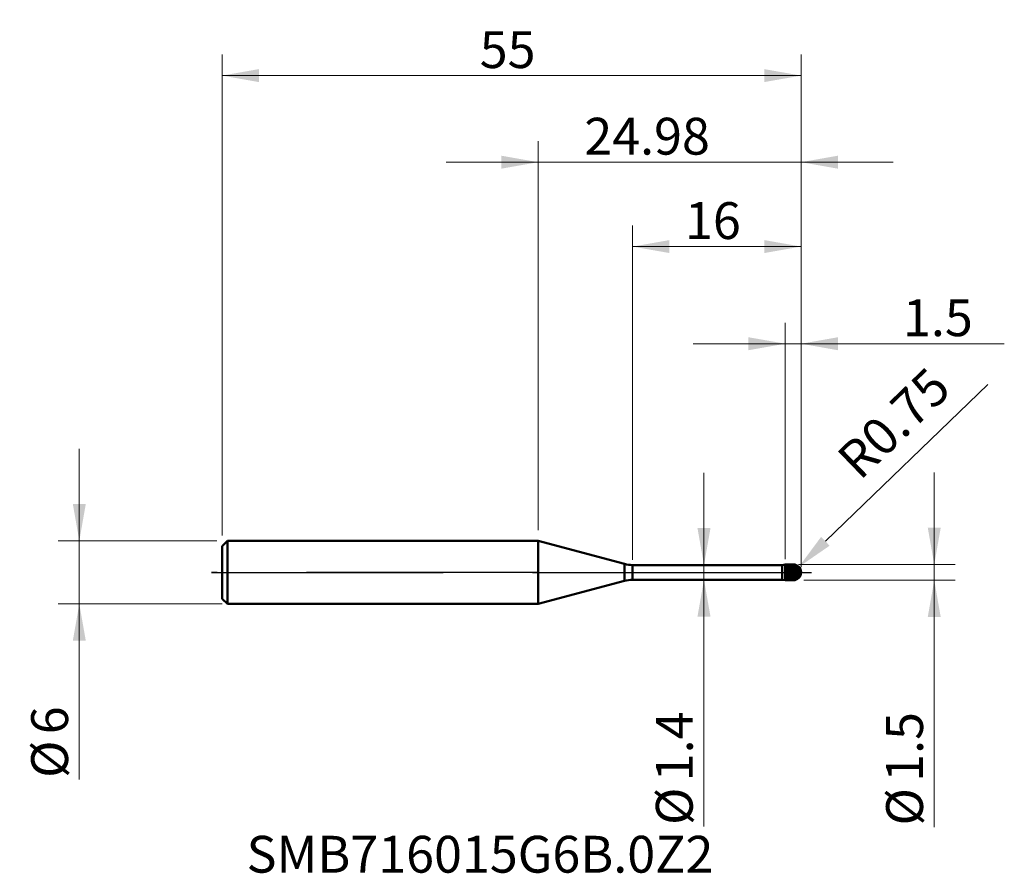
# Model space of a CAD drawing. Units: millimetres. Extents: x -49.2 to 44.3, y -28.6 to 52.5.
import ezdxf

# ---------------------------------------------------------------- set-up
doc = ezdxf.new("R2010")
doc.units = ezdxf.units.MM
doc.header["$MEASUREMENT"] = 0
doc.linetypes.add('CENTER', pattern=[47.5, 22, -8.5, 8.5, -8.5])
for name, color, linetype, lineweight in [('1', 4, 'Continuous', 50), ('2', 7, 'Continuous', 25), ('4', 2, 'CENTER', 25), ('SK1', 4, 'Continuous', 50), ('SK2', 7, 'Continuous', 25), ('SK4', 2, 'CENTER', 25), ('SK6', 5, 'Continuous', 35)]:
    doc.layers.add(name, color=color, linetype=linetype, lineweight=lineweight)
doc.styles.add('Monospac821 BT', font='monos.ttf')
doc.styles.add('STANDARD 3.5', font='monos.ttf', dxfattribs={"height": 3.5})
doc.dimstyles.new('NewStyle', dxfattribs={"dimtxt": 3.5, "dimasz": 3.5, "dimexe": 0.18, "dimexo": 0.0625, "dimgap": 0.09, "dimtad": 1, "dimzin": 0, "dimdsep": 46, "dimtxsty": 'STANDARD 3.5', "dimcen": 0.09, "dimadec": 0, "dimazin": 0, "dimtfac": 1, "dimtdec": 4, "dimtofl": 0, "dimtmove": 0, "dimatfit": 3, "dimfxl": 1, "dimtolj": 1, "dimtzin": 0, "dimarcsym": 0})

# ---------------------------------------------------------------- blocks, each defined once
blk = doc.blocks.new('_U0')
at = {"layer": '2', "color": 7, "linetype": 'Continuous', "lineweight": 18}
blk.add_line((42.709, 17.849), (27.286, 2.953), dxfattribs=at)
at = {"layer": '2', "color": 7, "lineweight": 18}
for p, q in [((24.139, 0), (24.319, 0)), ((24.229, -0.09), (24.229, 0.09))]:
    blk.add_line(p, q, dxfattribs=at)
blk.add_solid([(26.88, 3.372), (27.691, 2.533), (24.768, 0.521)], dxfattribs=at)
at = {"layer": 'Defpoints', "color": 0, "lineweight": 18}
for p in [(24.229, 0), (24.768, 0.521)]:
    blk.add_point(p, dxfattribs=at)
at = {"layer": '2', "color": 7, "insert": (33.782, 14.178), "char_height": 3.5, "attachment_point": 5, "rotation": 44.00546, "style": 'Monospac821 BT'}
blk.add_mtext('\\A1;R0.75', dxfattribs=at)
blk = doc.blocks.new('_U1')
at = {"layer": 'SK2', "color": 7, "lineweight": 18}
for p, q in [((-43.584, -19.687), (-43.584, 11.75)), ((-30.521, 3), (-45.584, 3)), ((-30.021, -3), (-45.584, -3))]:
    blk.add_line(p, q, dxfattribs=at)
for points in [[(-43.584, 3), (-44.201, 6.5), (-42.967, 6.5)], [(-43.584, -3), (-42.967, -6.5), (-44.201, -6.5)]]:
    blk.add_solid(points, dxfattribs=at)
at = {"layer": 'SK2', "color": 7, "linetype": 'Continuous', "lineweight": 13, "char_height": 3.5, "attachment_point": 7, "rotation": 90, "line_spacing_factor": 1.072372, "style": 'Monospac821 BT'}
for s, insert in [('\\fMonospac821 BT|b0|i0;\\W1.0000;6', (-44.654, -15.378)), ('\\fMonospac821 BT|b0|i0;%%c', (-44.654, -19.529))]:
    blk.add_mtext(s, dxfattribs=dict(at, insert=insert))
blk = doc.blocks.new('_U2')
at = {"layer": '2', "color": 7, "lineweight": 18}
blk.add_line((15.756, -24.157), (15.756, 9.45), dxfattribs=at)
for points in [[(15.756, 0.7), (15.138, 4.2), (16.373, 4.2)], [(15.756, -0.7), (16.373, -4.2), (15.138, -4.2)]]:
    blk.add_solid(points, dxfattribs=at)
at = {"layer": '2', "color": 7, "linetype": 'Continuous', "lineweight": 13, "char_height": 3.5, "attachment_point": 7, "rotation": 90, "line_spacing_factor": 1.072372, "style": 'Monospac821 BT'}
for s, insert in [('\\fMonospac821 BT|b0|i0;\\W1.0000;1.4', (14.685, -19.848)), ('\\fMonospac821 BT|b0|i0;%%c', (14.685, -24))]:
    blk.add_mtext(s, dxfattribs=dict(at, insert=insert))
blk = doc.blocks.new('_U3')
at = {"layer": '2', "color": 7, "lineweight": 18}
for p, q in [((0, 4), (0, 40.971)), ((24.979, 0.5), (24.979, 40.971)), ((-8.75, 38.971), (33.729, 38.971))]:
    blk.add_line(p, q, dxfattribs=at)
for points in [[(0, 38.971), (-3.5, 38.354), (-3.5, 39.588)], [(24.979, 38.971), (28.479, 39.588), (28.479, 38.354)]]:
    blk.add_solid(points, dxfattribs=at)
at = {"layer": '2', "color": 7, "linetype": 'Continuous', "lineweight": 13, "insert": (4.387, 39.69), "char_height": 3.5, "attachment_point": 7, "line_spacing_factor": 1.072372, "style": 'Monospac821 BT'}
blk.add_mtext('\\fMonospac821 BT|b0|i0;\\W1.0000;24.98', dxfattribs=at)
blk = doc.blocks.new('_U4')
at = {"layer": 'SK2', "color": 7, "lineweight": 18}
for p, q in [((-30.021, 3.5), (-30.021, 49.198)), ((24.979, 0.5), (24.979, 49.198)), ((-30.021, 47.198), (24.979, 47.198))]:
    blk.add_line(p, q, dxfattribs=at)
for points in [[(-30.021, 47.198), (-26.521, 47.815), (-26.521, 46.581)], [(24.979, 47.198), (21.479, 46.581), (21.479, 47.815)]]:
    blk.add_solid(points, dxfattribs=at)
at = {"layer": 'SK2', "color": 7, "linetype": 'Continuous', "lineweight": 13, "insert": (-5.546, 47.916), "char_height": 3.5, "attachment_point": 7, "line_spacing_factor": 1.072372, "style": 'Monospac821 BT'}
blk.add_mtext('\\fMonospac821 BT|b0|i0;\\W1.0000;55', dxfattribs=at)
blk = doc.blocks.new('_U5')
at = {"layer": '2', "color": 7, "lineweight": 18}
for p, q in [((23.479, 1.25), (23.479, 23.723)), ((24.979, 1), (24.979, 23.723)), ((14.729, 21.723), (44.284, 21.723))]:
    blk.add_line(p, q, dxfattribs=at)
for points in [[(23.479, 21.723), (19.979, 21.106), (19.979, 22.34)], [(24.979, 21.723), (28.479, 22.34), (28.479, 21.106)]]:
    blk.add_solid(points, dxfattribs=at)
at = {"layer": '2', "color": 7, "linetype": 'Continuous', "lineweight": 13, "insert": (34.664, 22.441), "char_height": 3.5, "attachment_point": 7, "line_spacing_factor": 1.072372, "style": 'Monospac821 BT'}
blk.add_mtext('\\fMonospac821 BT|b0|i0;\\W1.0000;1.5', dxfattribs=at)
blk = doc.blocks.new('_U6')
at = {"layer": '2', "color": 7, "lineweight": 18}
for p, q in [((8.979, 1.2), (8.979, 32.954)), ((24.979, 1), (24.979, 32.954)), ((24.979, 30.954), (8.979, 30.954))]:
    blk.add_line(p, q, dxfattribs=at)
for points in [[(8.979, 30.954), (12.479, 31.571), (12.479, 30.337)], [(24.979, 30.954), (21.479, 30.337), (21.479, 31.571)]]:
    blk.add_solid(points, dxfattribs=at)
at = {"layer": '2', "color": 7, "linetype": 'Continuous', "lineweight": 13, "insert": (13.954, 31.673), "char_height": 3.5, "attachment_point": 7, "line_spacing_factor": 1.072372, "style": 'Monospac821 BT'}
blk.add_mtext('\\fMonospac821 BT|b0|i0;\\W1.0000;16', dxfattribs=at)
blk = doc.blocks.new('_U7')
at = {"layer": '2', "color": 7, "lineweight": 18}
for p, q in [((37.629, 9.5), (37.629, -24.207)), ((24.729, 0.75), (39.629, 0.75)), ((25.229, -0.75), (39.629, -0.75))]:
    blk.add_line(p, q, dxfattribs=at)
for points in [[(37.629, 0.75), (37.011, 4.25), (38.246, 4.25)], [(37.629, -0.75), (38.246, -4.25), (37.011, -4.25)]]:
    blk.add_solid(points, dxfattribs=at)
at = {"layer": '2', "color": 7, "linetype": 'Continuous', "lineweight": 13, "char_height": 3.5, "attachment_point": 7, "rotation": 90, "line_spacing_factor": 1.072372, "style": 'Monospac821 BT'}
for s, insert in [('\\fMonospac821 BT|b0|i0;\\W1.0000;1.5', (36.558, -19.898)), ('\\fMonospac821 BT|b0|i0;%%c', (36.558, -24.05))]:
    blk.add_mtext(s, dxfattribs=dict(at, insert=insert))

msp = doc.modelspace()

# ---------------------------------------------------------------- hatches: boundary and pattern name
at = {"layer": '1'}
h = msp.add_hatch(dxfattribs=at)
h.set_pattern_fill('STEEL', color=256, angle=285.03802, style=0)
h.set_pattern_definition([(330.038, (0, 0), (0.06242815, 0.1082946), []), (330.038, (0.06036, 0.01622), (0.06242815, 0.1082946), [])])
edge = h.paths.add_edge_path()
edge.add_spline(control_points=[(24.979, 0), (24.979, 0.439), (24.668, 0.75), (24.229, 0.75)], knot_values=[0, 0, 0, 0, 1, 1, 1, 1], weights=[0.585786, 0.471405, 0.471405, 0.585786], degree=3, periodic=0)
edge.add_spline(control_points=[(24.229, 0.75), (23.979, 0.75), (23.729, 0.75), (23.479, 0.75)], knot_values=[0, 0, 0, 0, 1, 1, 1, 1], degree=3, periodic=0)
edge.add_line((23.479, 0.75), (23.479, -0.75))
edge.add_spline(control_points=[(23.479, -0.75), (23.729, -0.75), (23.979, -0.75), (24.229, -0.75)], knot_values=[0, 0, 0, 0, 1, 1, 1, 1], degree=3, periodic=0)
edge.add_spline(control_points=[(24.229, -0.75), (24.668, -0.75), (24.979, -0.439), (24.979, 0)], knot_values=[0, 0, 0, 0, 1, 1, 1, 1], weights=[0.585786, 0.471405, 0.471405, 0.585786], degree=3, periodic=0)

# ---------------------------------------------------------------- linework, layer by layer
for p, q in [((0, -3), (0, 3)), ((8.202, 0.802), (0, 3)), ((8.202, -0.802), (8.202, 0.802)), ((8.979, -0.7), (8.979, 0.7)), ((8.979, 0.7), (23.195, 0.7)), ((23.195, 0.7), (23.479, 0.75)), ((23.195, -0.7), (23.195, 0.7)), ((23.479, -0.75), (23.479, 0.75)), ((23.479, 0.75), (24.229, 0.75)), ((24.229, -0.75), (24.229, 0.75)), ((8.202, -0.802), (0, -3)), ((8.979, -0.7), (23.195, -0.7)), ((23.195, -0.7), (23.479, -0.75)), ((23.479, -0.75), (24.229, -0.75))]:
    msp.add_line(p, q, dxfattribs=at)
for centre, radius, start, end in [((8.979, 3.7), 3, 255, 270), ((24.229, 0), 0.75, 0, 90), ((24.229, 0), 0.75, 270, 0), ((8.979, -3.7), 3, 90, 105)]:
    msp.add_arc(centre, radius, start, end, dxfattribs=at)
at = {"layer": '4'}
msp.add_line((0, 0), (25.979, 0), dxfattribs=at)
at = {"layer": 'SK1'}
for p, q in [((-30.021, 2.5), (-29.521, 3)), ((-29.521, 3), (-29.521, -3)), ((-29.521, 3), (0, 3)), ((-30.021, 0), (-30.021, 2.5)), ((-30.021, 0), (-30.021, -2.5)), ((-30.021, -2.5), (-29.521, -3)), ((-29.521, -3), (0, -3))]:
    msp.add_line(p, q, dxfattribs=at)
at = {"layer": 'SK4'}
for p, q in [((0, 0), (-31.021, 0)), ((-31.021, 0), (25.979, 0)), ((0, 0), (25.979, 0))]:
    msp.add_line(p, q, dxfattribs=at)

# ---------------------------------------------------------------- texts
at = {"layer": 'SK6', "insert": (-27.698, -28.53), "char_height": 3.5, "attachment_point": 7, "line_spacing_factor": 1.072372, "style": 'STANDARD 3.5'}
msp.add_mtext('\\fMonospac821 BT|b0|i0;\\W1.0000;SMB716015G6B.0Z2', dxfattribs=at)

# ---------------------------------------------------------------- dimensions: what is measured, and where the dimension line sits
at = {"layer": '2'}
for base, p1, p2, picture, middle in [((24.979, 38.971), (0, 3), (24.979, 0), '_U3', (12.489, 38.971)), ((8.979, 30.954), (24.979, 0), (8.979, 0.7), '_U6', (16.979, 30.954)), ((23.479, 21.723), (24.979, 0), (23.479, 0.75), '_U5', (39.556, 21.723))]:
    dim = msp.add_linear_dim(base=base, p1=p1, p2=p2, dimstyle='NewStyle', override={"dimtxt": 3.5, "dimasz": 3.5, "dimexe": 2, "dimexo": 1, "dimgap": 1.75, "dimdec": 2, "dimlfac": 1, "dimzin": 8, "dimdsep": 46, "dimlunit": 2, "dimpost": '<>', "dimtxsty": 'Monospac821 BT', "dimsah": 1, "dimse1": 0, "dimse2": 0, "dimsd1": 0, "dimsd2": 0, "dimclrd": 7, "dimclre": 7, "dimclrt": 7, "dimlwd": 18, "dimlwe": 18}, dxfattribs=at)
    dim.commit()
    dim.dimension.update_dxf_attribs({"geometry": picture, "text_midpoint": middle})
dim = msp.add_radius_dim(center=(24.229, 0), mpoint=(24.768, 0.521), dimstyle='NewStyle', override={"dimtxt": 3.5, "dimasz": 3.5, "dimexe": 2, "dimexo": 1, "dimgap": 1.75, "dimdec": 2, "dimlfac": 1, "dimzin": 8, "dimdsep": 46, "dimlunit": 2, "dimpost": 'R<>', "dimtxsty": 'Monospac821 BT', "dimsah": 1, "dimse1": 0, "dimse2": 0, "dimsd1": 0, "dimsd2": 0, "dimclrd": 7, "dimclre": 7, "dimclrt": 7, "dimlwd": 18, "dimlwe": 18}, dxfattribs=at)
dim.commit()
dim.dimension.update_dxf_attribs({"geometry": '_U0', "text_midpoint": (33.782, 14.178)})
for base, p1, p2, angle, picture, middle in [((15.756, -0.7), (16.087, 0.7), (16.087, -0.7), 270, '_U2', (15.756, -17.179)), ((37.629, 0.75), (24.229, -0.75), (24.229, 0.75), 90, '_U7', (37.629, -17.229))]:
    dim = msp.add_linear_dim(base=base, p1=p1, p2=p2, angle=angle, dimstyle='NewStyle', override={"dimtxt": 3.5, "dimasz": 3.5, "dimexe": 2, "dimexo": 1, "dimgap": 1.75, "dimdec": 2, "dimlfac": 1, "dimzin": 8, "dimdsep": 46, "dimlunit": 2, "dimpost": '%%c<>', "dimtxsty": 'Monospac821 BT', "dimsah": 1, "dimse1": 0, "dimse2": 0, "dimsd1": 0, "dimsd2": 0, "dimclrd": 7, "dimclre": 7, "dimclrt": 7, "dimlwd": 18, "dimlwe": 18}, dxfattribs=at)
    dim.commit()
    dim.dimension.update_dxf_attribs({"geometry": picture, "text_midpoint": middle})
at = {"layer": 'SK2'}
dim = msp.add_linear_dim(base=(24.979, 47.198), p1=(-30.021, 2.5), p2=(24.979, 0), dimstyle='NewStyle', override={"dimtxt": 3.5, "dimasz": 3.5, "dimexe": 2, "dimexo": 1, "dimgap": 1.75, "dimdec": 2, "dimlfac": 1, "dimzin": 8, "dimdsep": 46, "dimlunit": 2, "dimpost": '<>', "dimtxsty": 'Monospac821 BT', "dimsah": 1, "dimse1": 0, "dimse2": 0, "dimsd1": 0, "dimsd2": 0, "dimclrd": 7, "dimclre": 7, "dimclrt": 7, "dimlwd": 18, "dimlwe": 18}, dxfattribs=at)
dim.commit()
dim.dimension.update_dxf_attribs({"geometry": '_U4', "text_midpoint": (-2.521, 47.198)})
dim = msp.add_linear_dim(base=(-43.584, -3), p1=(-29.521, 3), p2=(-29.521, -3), angle=270, dimstyle='NewStyle', override={"dimtxt": 3.5, "dimasz": 3.5, "dimexe": 2, "dimexo": 1, "dimgap": 1.75, "dimdec": 2, "dimlfac": 1, "dimzin": 8, "dimdsep": 46, "dimlunit": 2, "dimpost": '%%c<>', "dimtxsty": 'Monospac821 BT', "dimsah": 1, "dimse1": 0, "dimse2": 0, "dimsd1": 0, "dimsd2": 0, "dimclrd": 7, "dimclre": 7, "dimclrt": 7, "dimlwd": 18, "dimlwe": 18}, dxfattribs=at)
dim.commit()
dim.dimension.update_dxf_attribs({"geometry": '_U1', "text_midpoint": (-43.584, -16.093)})

doc.saveas('drawing.dxf')
